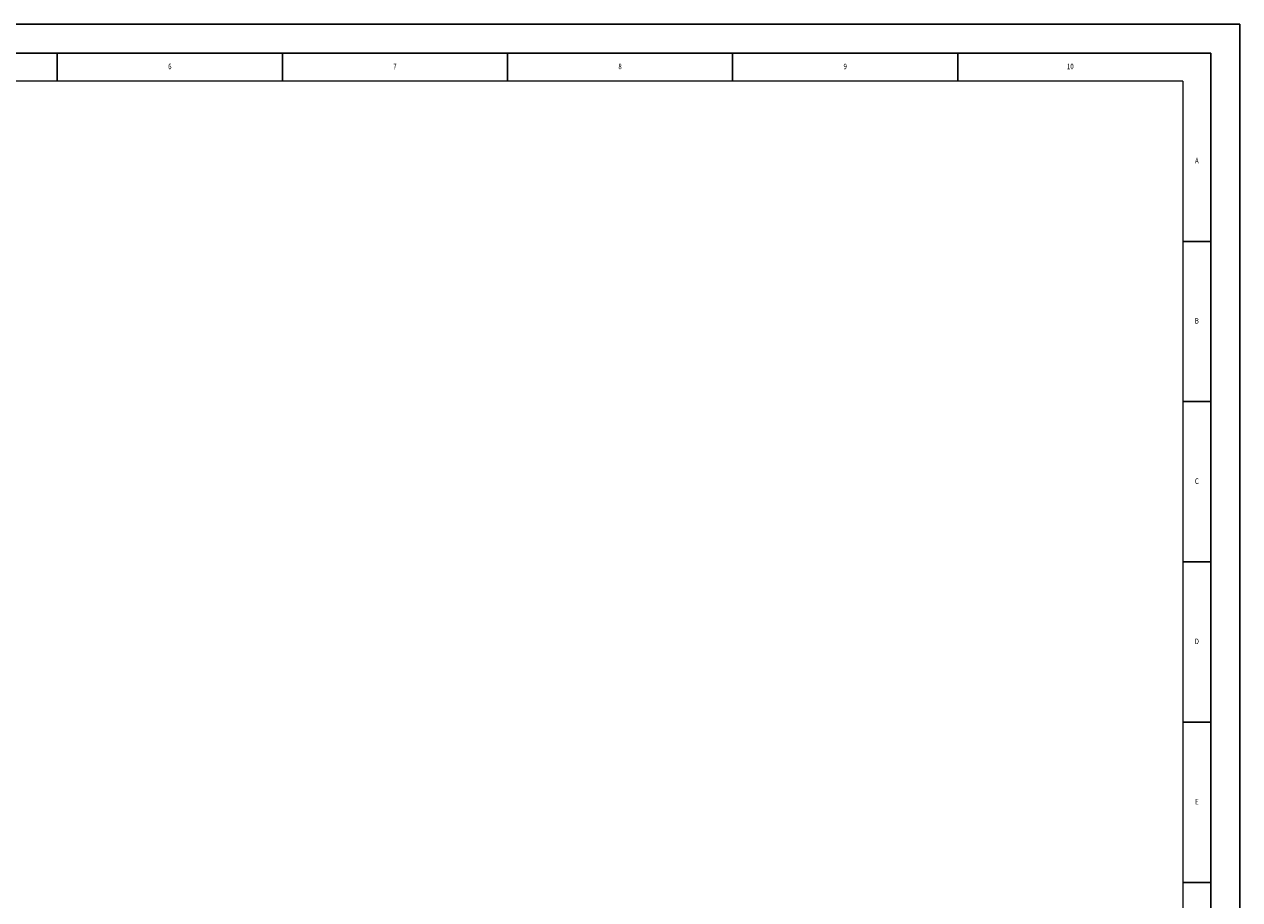
# Model space of a CAD drawing. Units: millimetres. Extents: x 3756 to 4599, y 162 to 2340.
# Drawn here: x 4179 to 4599, y 1204 to 1507 of the extents above; entities that cross this region are included whole.
import ezdxf
from ezdxf.enums import TextEntityAlignment as Align

# ---------------------------------------------------------------- set-up
doc = ezdxf.new("R2010")
doc.units = ezdxf.units.MM
doc.layers.add('Khung_bao_ngoai', color=11, linetype='Continuous')
doc.layers.add('Khung_bao_trong', color=5, linetype='Continuous')
doc.styles.add('TXTD', font='arialbd.ttf')
doc.styles.add('TXTS', font='arial.ttf', dxfattribs={"width": 0.8})

# ---------------------------------------------------------------- blocks, each defined once
blk = doc.blocks.new('PAIC_KHUNGTENA1_2')
at = {"layer": 'Khung_bao_ngoai', "ltscale": 0.25}
blk.add_lwpolyline([(0, 0), (841, 0), (841, 594), (0, 594)], close=True, dxfattribs=at)
at = {"layer": 'Khung_bao_trong'}
for p, q in [((25, 584), (831, 584)), ((431.91, 574.34), (431.91, 584)), ((509.79, 574.34), (509.79, 584)), ((587.68, 574.34), (587.68, 584)), ((665.56, 574.34), (665.56, 584)), ((743.45, 574.34), (743.45, 584)), ((831, 584), (831, 10)), ((821.34, 518.87), (831, 518.87)), ((821.34, 463.41), (831, 463.41)), ((821.34, 407.94), (831, 407.94)), ((821.34, 352.48), (831, 352.48)), ((821.34, 297.01), (831, 297.01))]:
    blk.add_line(p, q, dxfattribs=at)
at = {"layer": 'Khung_bao_trong', "const_width": 0.483}
for points in [[(821.34, 574.34), (42.47, 574.34)], [(821.34, 19.67), (821.34, 574.34)]]:
    blk.add_lwpolyline(points, dxfattribs=at)
at = {"style": 'TXTD', "flags": 8}
for tag, height, p in [('LOCATION', 3, (739.54, 69.96)), ('PROJECT_NAME', 3, (777.85, 58.71)), ('DETAILED', 1.93, (777.87, 41.41))]:
    blk.add_attdef(tag, text='', height=height, dxfattribs=at).set_placement(p, align=Align.MIDDLE_CENTER)
at = {"style": 'TXTS', "width": 0.8, "flags": 8}
for tag, height, p in [('SECTION', 1.93, (777.85, 48.18)), ('DRAWING_TYPE', 3.38, (688.28, 38.51)), ('DRAWING_NO.', 3.38, (769.2, 32.23)), ('REV', 3.38, (812.54, 32.96)), ('SPECI', 1.93, (676.39, 23.05)), ('AREA', 1.93, (719.87, 23.05)), ('SCALE_NO', 1.93, (767.71, 23.05)), ('TOTAL', 1.93, (816.51, 23.05))]:
    blk.add_attdef(tag, text='', height=height, dxfattribs=at).set_placement(p, align=Align.MIDDLE)
blk.add_attdef('PAGE_NO.', text='', height=1.93, dxfattribs=at).set_placement((800.16, 23.05), align=Align.MIDDLE_CENTER)
at = {"layer": 'Khung_bao_trong', "style": 'TXTS', "width": 0.8}
for s, height, p in [('6', 1.93, (470.85, 579.17)), ('7', 1.93, (548.74, 579.17)), ('8', 1.93, (626.62, 579.17)), ('9', 1.93, (704.51, 579.17)), ('10', 1.933, (782.39, 579.17)), ('A', 1.93, (826.17, 546.6)), ('B', 1.93, (826.17, 491.14)), ('C', 1.93, (826.17, 435.67)), ('D', 1.93, (826.17, 380.21)), ('E', 1.93, (826.17, 324.74))]:
    blk.add_text(s, height=height, dxfattribs=at).set_placement(p, align=Align.MIDDLE)

msp = doc.modelspace()

# ---------------------------------------------------------------- block references
msp.add_blockref('PAIC_KHUNGTENA1_2', (3758.02, 912.97))

doc.saveas('drawing.dxf')
